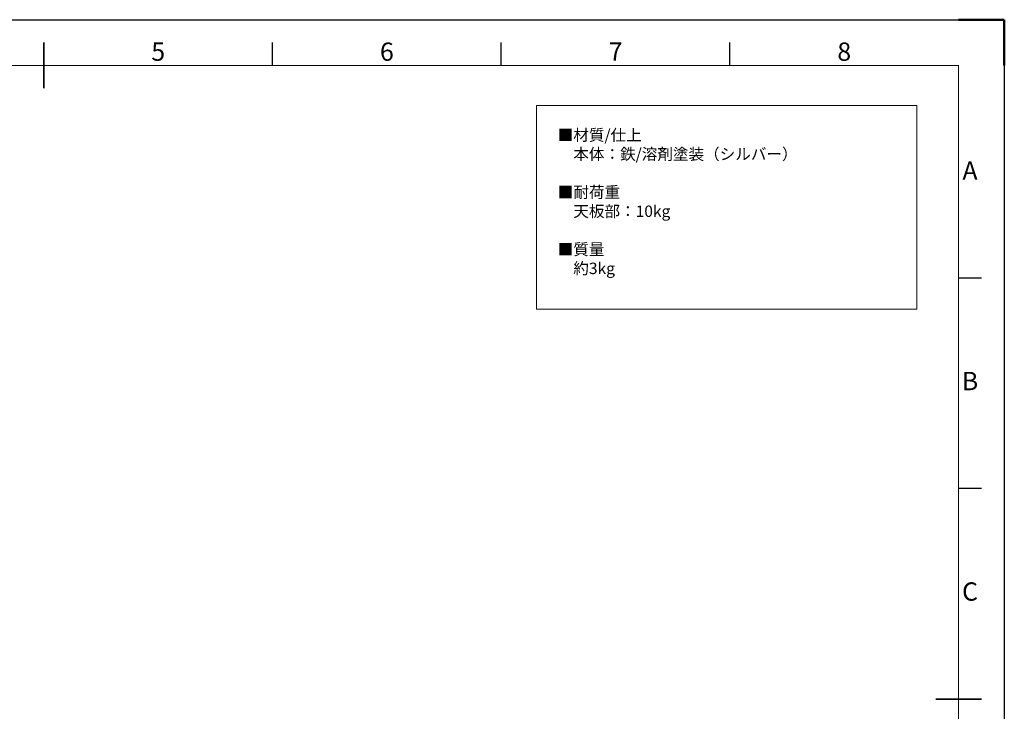
# Model space of a CAD drawing. Units: millimetres. Extents: x -10610 to -8510, y -63915 to -62430.
# Drawn here: x -9586 to -8510, y -63186 to -62430 of the extents above; entities that cross this region are included whole.
import ezdxf
from ezdxf.enums import TextEntityAlignment as Align

# ---------------------------------------------------------------- set-up
doc = ezdxf.new("R2010")
doc.units = ezdxf.units.MM
doc.header["$LTSCALE"] = 15
doc.layers.get('0').update_dxf_attribs({"lineweight": 15})
doc.layers.add('AM_0', color=7, linetype='Continuous', lineweight=15)
doc.layers.add('AM_BOR', color=7, linetype='Continuous', lineweight=50)
doc.styles.add('ACISOTS', font='isocp.shx', dxfattribs={"height": 1})
doc.styles.get("Standard").update_dxf_attribs({"font": 'ISOCP.SHX', "bigfont": 'EXTFONT.SHX'})

# ---------------------------------------------------------------- blocks, each defined once
blk = doc.blocks.new('ISO_A3')
for p, q in [((410, 287), (10, 287)), ((410, 10), (410, 287))]:
    blk.add_line(p, q)
at = {"layer": 'AM_BOR', "color": 1, "lineweight": 25}
for p, q in [((0, 297), (420, 297)), ((420, 297), (420, 0)), ((260, 287), (260, 292)), ((310, 287), (310, 292)), ((360, 287), (360, 292)), ((415, 240.5), (410, 240.5)), ((415, 194.5), (410, 194.5))]:
    blk.add_line(p, q, dxfattribs=at)
at = {"layer": 'AM_BOR'}
for p, q in [((420, 297), (410, 297)), ((420, 287), (420, 297))]:
    blk.add_line(p, q, dxfattribs=at)
at = {"layer": 'AM_BOR', "color": 140, "lineweight": 35}
for p, q in [((210, 282), (210, 292)), ((405, 148.5), (415, 148.5))]:
    blk.add_line(p, q, dxfattribs=at)
at = {"layer": 'AM_BOR', "color": 1, "lineweight": 25, "style": 'ACISOTS'}
for s, p in [('5', (235, 289.5)), ('6', (285, 289.5)), ('7', (335, 289.5)), ('8', (385, 289.5)), ('A', (412.5, 263.5)), ('B', (412.5, 217.5)), ('C', (412.5, 171.5))]:
    blk.add_text(s, height=4, dxfattribs=at).set_placement(p, align=Align.MIDDLE)

msp = doc.modelspace()

# ---------------------------------------------------------------- linework, layer by layer
at = {"layer": 'AM_0', "color": 7}
msp.add_lwpolyline([(-9021.285, -62524.237), (-8605.512, -62524.237), (-8605.512, -62746.85), (-9021.285, -62746.85)], close=True, dxfattribs=at)

# ---------------------------------------------------------------- block references
at = {"lineweight": 0, "xscale": 5, "yscale": 5, "zscale": 5}
msp.add_blockref('ISO_A3', (-10610.002, -63915.484), dxfattribs=at)

# ---------------------------------------------------------------- texts
at = {"layer": 'AM_0', "color": 7, "insert": (-8998.216, -62550.276), "char_height": 12.4875, "width": 379.9194, "attachment_point": 1}
msp.add_mtext('■材質/仕上\\P\u3000本体：鉄/溶剤塗装（シルバー）  \\P\\P■{\\C0;耐荷重\\P\u3000天板部：10kg\\P}\\P■質量\\P\u3000約3kg', dxfattribs=at)

doc.saveas('drawing.dxf')
